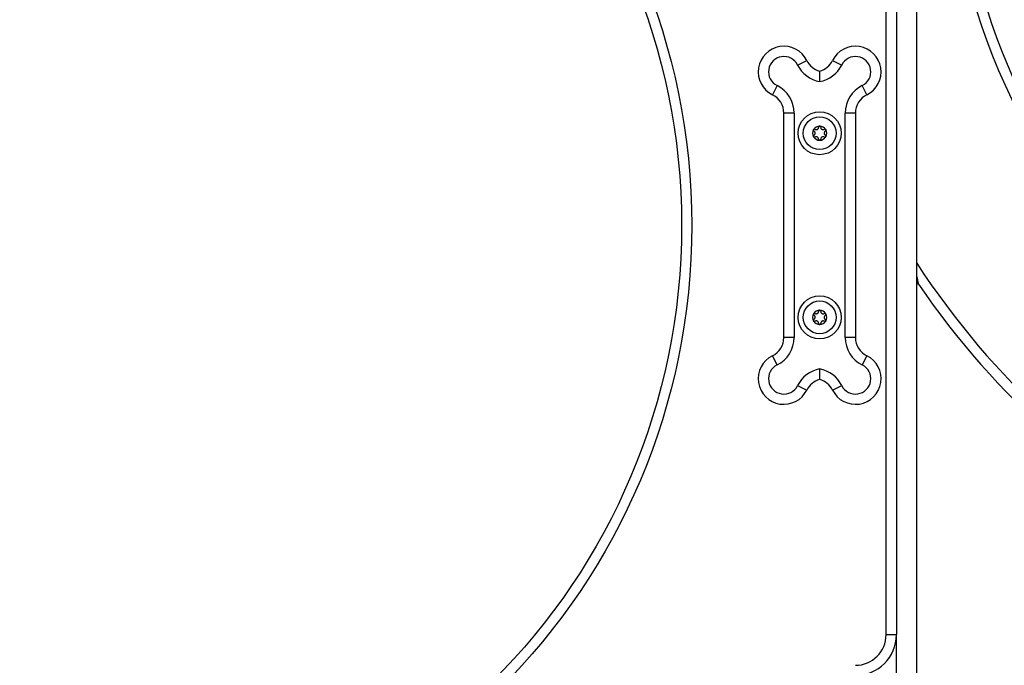
# Model space of a CAD drawing. Units: millimetres. Extents: x -1609.42 to -1603.56, y 1671.11 to 1676.79.
# Drawn here: x -1606.97 to -1606.49, y 1674.13 to 1674.45 of the extents above; entities that cross this region are included whole.
import ezdxf

# ---------------------------------------------------------------- set-up
doc = ezdxf.new("R2010")
doc.units = ezdxf.units.MM

# ---------------------------------------------------------------- blocks, each defined once
blk = doc.blocks.new('D001_A')
at = {"color": 7, "linetype": 'Continuous', "lineweight": 25}
for p, q in [((-1606.528148944826, 1673.802207851273), (-1606.528148944826, 1674.975207851272)), ((-1606.543148944826, 1674.14509422958), (-1606.543148944826, 1674.545207851272)), ((-1606.538148944826, 1674.545207851272), (-1606.538148944826, 1674.14509422958)), ((-1606.586430396703, 1674.423484373759), (-1606.58195136462, 1674.425706595981)), ((-1606.569346525032, 1674.425706595981), (-1606.56486749295, 1674.423484373759)), ((-1606.596482278159, 1674.413432492302), (-1606.598704500382, 1674.408953460219)), ((-1606.55259338927, 1674.408953460219), (-1606.554815611493, 1674.413432492302)), ((-1606.588148944826, 1674.399995396056), (-1606.593148944826, 1674.399995396056)), ((-1606.593148944826, 1674.290306684796), (-1606.593148944826, 1674.399995396056)), ((-1606.588148944826, 1674.399995396056), (-1606.588148944826, 1674.290306684796)), ((-1606.563148944826, 1674.290306684796), (-1606.563148944826, 1674.399995396056)), ((-1606.558148944826, 1674.399995396056), (-1606.563148944826, 1674.399995396056)), ((-1606.558148944826, 1674.399995396056), (-1606.558148944826, 1674.290306684796)), ((-1606.527355248425, 1674.316391020677), (-1606.528148944826, 1674.317471058324)), ((-1606.588148944826, 1674.290306684796), (-1606.593148944826, 1674.290306684796)), ((-1606.558148944826, 1674.290306684796), (-1606.563148944826, 1674.290306684796)), ((-1606.596482278159, 1674.27686958855), (-1606.598704500382, 1674.281348620632)), ((-1606.55259338927, 1674.281348620632), (-1606.554815611493, 1674.27686958855)), ((-1606.586430396703, 1674.266817707092), (-1606.58195136462, 1674.26459548487)), ((-1606.569346525032, 1674.26459548487), (-1606.56486749295, 1674.266817707092)), ((-1606.543148944826, 1674.14509422958), (-1606.538148944826, 1674.14509422958)), ((-1606.538148944826, 1673.802207851273), (-1606.538148944826, 1674.14509422958))]:
    blk.add_line(p, q, dxfattribs=at)
for centre, radius in [((-1606.193148944826, 1674.545151040425), 0.32), ((-1606.193148944826, 1674.545151040425), 0.315), ((-1606.958148944826, 1674.345151040425), 0.32), ((-1606.958148944826, 1674.345151040425), 0.315), ((-1606.575648944826, 1674.390151040425), 0.0105), ((-1606.575648944826, 1674.390151040425), 0.008), ((-1606.575648944826, 1674.300151040426), 0.0105), ((-1606.575648944826, 1674.300151040426), 0.00799999999999818)]:
    blk.add_circle(centre, radius, dxfattribs=at)
for centre, radius, start, end in [((-1606.593148944826, 1674.420151040425), 0.01250000000000076, 26.38779996076027, 243.6122000401733), ((-1606.558148944826, 1674.420151040425), 0.01250000000000035, 296.3877999598267, 153.6122000392398), ((-1606.593148944826, 1674.420151040425), 0.007500000000001345, 26.38779996712913, 243.612200040639), ((-1606.558148944826, 1674.420151040425), 0.007500000000001345, 296.3877999616891, 153.6122000328709), ((-1606.572993300455, 1674.430151040426), 0.01500000000000003, 206.387799959361, 259.8024323803965), ((-1606.572993300455, 1674.430151040426), 0.01000000000000187, 206.3877999628591, 254.5995055690531), ((-1606.578304589197, 1674.430151040426), 0.01000000000000187, 285.400494428089, 333.6122000371408), ((-1606.578304589197, 1674.430151040426), 0.01500000000000003, 280.1975676177402, 333.612200040639), ((-1606.603148944826, 1674.399995396056), 0.015, 0, 63.61220003869693), ((-1606.548148944826, 1674.399995396056), 0.015, 116.3877999613031, 180), ((-1606.603148944826, 1674.399995396056), 0.009999999999999546, 0, 63.61220003830792), ((-1606.548148944826, 1674.399995396056), 0.01, 116.3877999616921, 180), ((-1606.575648944826, 1674.390151040425), 0.003446169562391402, 91.11004586941765, 148.8899541239767), ((-1606.575648944826, 1674.390151040425), 0.003445522822501575, 91.19983012025449, 148.8001698685505), ((-1606.575648944826, 1674.393101040425), 0.0005000000000006929, 97.67325066642249, 98.29644152593868), ((-1606.575648944826, 1674.390151040425), 0.003446169562391012, 31.11004587602329, 88.88995412302317), ((-1606.575648944826, 1674.393101040425), 0.0005000000000006273, 81.70355842249646, 82.32674927845494), ((-1606.575648944826, 1674.390151040425), 0.003445522822501565, 31.19983013144951, 88.80016987218515), ((-1606.575648944826, 1674.390151040425), 0.003446169562391764, 151.1100458596285, 208.8899541065873), ((-1606.575648944826, 1674.390151040425), 0.003445522822500436, 151.1998301221611, 208.8001698778388), ((-1606.578203719767, 1674.391626040426), 0.0005000000000000981, 157.6732507262071, 158.2964416535244), ((-1606.578203719767, 1674.388676040426), 0.0005000000000007892, 201.7035585690458, 202.3267492737929), ((-1606.578203719767, 1674.391626040426), 0.0005000000000001375, 141.7035584880821, 142.3267494288529), ((-1606.575648944826, 1674.390151040425), 0.003446169562390643, 211.110045843601, 268.8899541305824), ((-1606.578203719767, 1674.388676040426), 0.0005000000000001375, 217.6732505711471, 218.2964415119179), ((-1606.575648944826, 1674.390151040425), 0.003445522822499769, 211.19983010421, 268.8001698797455), ((-1606.575648944826, 1674.390151040425), 0.003446169562390643, 271.1100458769768, 328.889954156399), ((-1606.575648944826, 1674.390151040425), 0.003445522822499769, 271.1998301278148, 328.8001699009828), ((-1606.573094169885, 1674.391626040426), 0.0005000000000008512, 37.67325057114712, 38.29644151191788), ((-1606.573094169885, 1674.388676040426), 0.0005000000000004943, 321.7035584880821, 322.3267494288528), ((-1606.575648944826, 1674.390151040425), 0.003446169562391366, 331.1100458934127, 28.88995414037152), ((-1606.573094169885, 1674.391626040426), 0.0005000000000006152, 21.70355834647563, 22.32674927379292), ((-1606.573094169885, 1674.388676040426), 0.0005000000000000981, 337.6732507262071, 338.2964414309542), ((-1606.575648944826, 1674.390151040425), 0.003445522822500436, 331.1998301221611, 28.80016987783888), ((-1606.575648944826, 1674.387201040425), 0.0005000000000006273, 261.7035584740613, 262.3267493335775), ((-1606.575648944826, 1674.387201040425), 0.0005000000000005811, 277.6732507215451, 278.2964415775036), ((-1606.193148944826, 1674.545151040425), 0.4000000000000005, 213.1229402077925, 326.8770597922075), ((-1606.193148944826, 1674.545151040425), 0.4050000000000004, 214.3911504605006, 325.6088495394993), ((-1606.575648944826, 1674.300151040426), 0.003446169562391366, 151.1100458934127, 208.8899541403715), ((-1606.575648944826, 1674.300151040426), 0.003445522822500436, 151.1998301221611, 208.8001698778388), ((-1606.578203719767, 1674.301626040426), 0.0005000000000001927, 157.6732507262071, 158.2964414309541), ((-1606.575648944826, 1674.300151040426), 0.003446169562391012, 91.11004586941765, 148.889954156399), ((-1606.578203719767, 1674.301626040426), 0.0005000000000004943, 141.7035584880821, 142.3267494288529), ((-1606.575648944826, 1674.300151040426), 0.003445522822501565, 91.19983012025449, 148.80016989579), ((-1606.575648944826, 1674.303101040425), 0.0005000000000006273, 97.67325066642249, 98.29644152593868), ((-1606.575648944826, 1674.300151040426), 0.003446169562391402, 31.11004584360098, 88.88995412302317), ((-1606.575648944826, 1674.303101040425), 0.0005000000000006273, 81.70355842249646, 82.32674927845494), ((-1606.575648944826, 1674.300151040426), 0.003445522822501565, 31.19983009901722, 88.80016987218515), ((-1606.573094169885, 1674.301626040426), 0.000499999999999724, 37.67325057114712, 38.29644151191788), ((-1606.575648944826, 1674.300151040426), 0.003446169562391366, 331.1100458596285, 28.88995410658732), ((-1606.573094169885, 1674.301626040426), 0.00049999999999952, 21.70355856904588, 22.32674927379292), ((-1606.575648944826, 1674.300151040426), 0.003445522822500436, 331.1998301221611, 28.80016987783888), ((-1606.578203719767, 1674.298676040426), 0.0005000000000007892, 201.7035583464756, 202.3267492737929), ((-1606.575648944826, 1674.300151040426), 0.003446169562390634, 211.1100458760233, 268.8899541305824), ((-1606.578203719767, 1674.298676040426), 0.0005000000000004943, 217.6732505711471, 218.2964415119179), ((-1606.575648944826, 1674.300151040426), 0.003445522822499769, 211.1998301314495, 268.8001698797455), ((-1606.575648944826, 1674.300151040426), 0.003446169562390643, 271.1100458769768, 328.8899541239767), ((-1606.575648944826, 1674.300151040426), 0.003445522822500158, 271.1998301278148, 328.8001698685505), ((-1606.573094169885, 1674.298676040426), 0.0005000000000008512, 321.7035584880821, 322.3267494288528), ((-1606.573094169885, 1674.298676040426), 0.0005000000000005188, 337.6732507262071, 338.2964416535244), ((-1606.575648944826, 1674.297201040426), 0.0005000000000006273, 261.7035584740613, 262.3267493335775), ((-1606.575648944826, 1674.297201040426), 0.0005000000000005811, 277.6732507215451, 278.2964415775036), ((-1606.603148944826, 1674.290306684796), 0.01, 296.3877999616921, 0), ((-1606.603148944826, 1674.290306684796), 0.015, 296.3877999613031, 0), ((-1606.548148944826, 1674.290306684796), 0.015, 180, 243.6122000386969), ((-1606.548148944826, 1674.290306684796), 0.01, 180, 243.6122000383079), ((-1606.593148944826, 1674.270151040426), 0.01250000000000076, 116.3877999598267, 333.6122000392397), ((-1606.558148944826, 1674.270151040426), 0.01250000000000117, 206.3877999607603, 63.61220004017335), ((-1606.593148944826, 1674.270151040426), 0.007500000000000338, 116.387799959361, 333.6122000328709), ((-1606.572993300455, 1674.260151040426), 0.01500000000000003, 100.1975676196036, 153.612200040639), ((-1606.578304589197, 1674.260151040426), 0.01500000000000003, 26.38779995936105, 79.80243238225975), ((-1606.558148944826, 1674.270151040426), 0.007500000000000742, 206.3877999671291, 63.61220003831092), ((-1606.572993300455, 1674.260151040426), 0.01000000000000004, 105.4004944309469, 153.6122000371409), ((-1606.578304589197, 1674.260151040426), 0.01000000000000044, 26.3877999628591, 74.59950557191104), ((-1606.558148944826, 1674.14509422958), 0.015, 270, 0), ((-1606.558148944826, 1674.14509422958), 0.02, 270, 0)]:
    blk.add_arc(centre, radius, start, end, dxfattribs=at)
for points, knots in [([(-1606.575648944826, 1674.420510109299), (-1606.575648944826, 1674.42045519087), (-1606.575648944826, 1674.420345393666), (-1606.575648944826, 1674.419495642504), (-1606.575648944826, 1674.418238689223), (-1606.575648944826, 1674.416798349255), (-1606.575648944826, 1674.415809415374), (-1606.575648944826, 1674.415395978853), (-1606.575648944826, 1674.415387993553)], [0, 0, 0, 0, 0.2073137904174244, 0.4144778748391376, 0.6257090342893733, 0.8431972918303768, 0.9969714416069636, 1, 1, 1, 1]), ([(-1606.575721092198, 1674.393595807802), (-1606.575773378319, 1674.393583096467), (-1606.575880179853, 1674.393557131832), (-1606.576014817104, 1674.393454804678), (-1606.576110860614, 1674.39331565256), (-1606.576146235719, 1674.393189664157), (-1606.576148442914, 1674.393117459602), (-1606.576148944826, 1674.393101040425)], [0, 0, 0, 0, 0.2241793286589027, 0.4579168649373204, 0.6928668732130907, 0.9301585246317983, 1, 1, 1, 1]), ([(-1606.575715706585, 1674.393596563248), (-1606.575672201315, 1674.393599533236), (-1606.575627494296, 1674.393602585265), (-1606.575583369176, 1674.393596720885), (-1606.575582183068, 1674.393596563248)], [0, 0, 0, 0, 0.9731194381059569, 1, 1, 1, 1]), ([(-1606.575148944826, 1674.393101040425), (-1606.575154532124, 1674.393157611667), (-1606.575165714671, 1674.393270834669), (-1606.57525327477, 1674.393421663166), (-1606.575381940156, 1674.39353509465), (-1606.575499503709, 1674.393582867515), (-1606.575565810071, 1674.393593968327), (-1606.575576797454, 1674.393595807802)], [0, 0, 0, 0, 0.2394743381579096, 0.4792895256858162, 0.7174731773441316, 0.9531835212989946, 0.9999999999999999, 0.9999999999999999, 0.9999999999999999, 0.9999999999999999]), ([(-1606.57866827457, 1674.391810942656), (-1606.578683151368, 1674.391760586512), (-1606.578713914576, 1674.391656456804), (-1606.578694098856, 1674.391489850635), (-1606.578622780469, 1674.391336570456), (-1606.578531212865, 1674.39124122998), (-1606.578468773449, 1674.391202391414), (-1606.578453719767, 1674.391193027725)], [0, 0, 0, 0, 0.2188401352639568, 0.4525318605367427, 0.6874194862078856, 0.9246391462605515, 1, 1, 1, 1]), ([(-1606.578453719767, 1674.389109053127), (-1606.578499867153, 1674.389075973089), (-1606.578592281703, 1674.389009727151), (-1606.578679150402, 1674.388858578181), (-1606.578713117538, 1674.388690447115), (-1606.578695752003, 1674.388564672716), (-1606.578672196797, 1674.388501634774), (-1606.57866827457, 1674.388491138194)], [0, 0, 0, 0, 0.2391956963014444, 0.4790122336249935, 0.7171978718360962, 0.9529100270372046, 1, 1, 1, 1]), ([(-1606.578666235999, 1674.391815984458), (-1606.578647087829, 1674.391855089718), (-1606.578627381411, 1674.391895335057), (-1606.578600243023, 1674.391930619664), (-1606.57859947424, 1674.391931619215)], [0, 0, 0, 0, 0.9716717574790148, 1, 1, 1, 1]), ([(-1606.57859947424, 1674.388370461636), (-1606.578623793911, 1674.388406644612), (-1606.578648791117, 1674.388443835631), (-1606.578665775643, 1674.388484981167), (-1606.578666235999, 1674.388486096394)], [0, 0, 0, 0, 0.9728955680473358, 1, 1, 1, 1]), ([(-1606.577953719767, 1674.392059053127), (-1606.578005495661, 1674.392082496592), (-1606.578109130518, 1674.392129421132), (-1606.578283521339, 1674.3921290171), (-1606.578446091999, 1674.392074315032), (-1606.578546259706, 1674.391996388498), (-1606.578589033908, 1674.39194450883), (-1606.578596127198, 1674.391935905571)], [0, 0, 0, 0, 0.2394312494153947, 0.4792466455970855, 0.7174306043105634, 0.9531412281353965, 0.9999999999999999, 0.9999999999999999, 0.9999999999999999, 0.9999999999999999]), ([(-1606.578596127198, 1674.388366175281), (-1606.578559955897, 1674.388328113524), (-1606.578485158528, 1674.388249406949), (-1606.578330965494, 1674.388183264782), (-1606.57816256177, 1674.388168388226), (-1606.578034210695, 1674.38820001786), (-1606.577969355803, 1674.388234672699), (-1606.577953719767, 1674.388243027724)], [0, 0, 0, 0, 0.218840135246225, 0.4525318605193009, 0.687419486189959, 0.9246391462427245, 1, 1, 1, 1]), ([(-1606.578453719767, 1674.389109053127), (-1606.578342854869, 1674.38918848381), (-1606.578121007938, 1674.3893474291), (-1606.577912430505, 1674.389709372792), (-1606.577829953163, 1674.39011054392), (-1606.577884839522, 1674.39051270022), (-1606.578064718642, 1674.390870974185), (-1606.578280276322, 1674.391086394555), (-1606.578423379991, 1674.391174374805), (-1606.578453719767, 1674.391193027725)], [0, 0, 0, 0, 0.162534849504747, 0.3252414263231908, 0.4856485442642765, 0.642074080512212, 0.7978840575292246, 0.9571488802035625, 1, 1, 1, 1]), ([(-1606.577953719767, 1674.392059053127), (-1606.577829498337, 1674.392002756653), (-1606.577580924222, 1674.391890104222), (-1606.577163183082, 1674.391890442703), (-1606.576774520019, 1674.392019600788), (-1606.576453685621, 1674.392268211912), (-1606.57623335082, 1674.392603128777), (-1606.576154570138, 1674.392897517395), (-1606.57614992884, 1674.393065438941), (-1606.576148944826, 1674.393101040425)], [0, 0, 0, 0, 0.1625348395170392, 0.3252414164672444, 0.4856485346347292, 0.6420740710479846, 0.7978840479257445, 0.9571488703293727, 1, 1, 1, 1]), ([(-1606.576148944826, 1674.387201040425), (-1606.576162303327, 1674.387336777763), (-1606.576189033436, 1674.38760838563), (-1606.576398211654, 1674.387969994426), (-1606.576704403731, 1674.388241999486), (-1606.577080127807, 1674.388395535274), (-1606.577480342359, 1674.388418882856), (-1606.577774669018, 1674.388339909527), (-1606.57792240484, 1674.388259971784), (-1606.577953719767, 1674.388243027724)], [0, 0, 0, 0, 0.1625469192393986, 0.3252533367990567, 0.4856601812109052, 0.6420855174052142, 0.7978956628273282, 0.9571608127355553, 1, 1, 1, 1]), ([(-1606.575148944826, 1674.393101040425), (-1606.575135586325, 1674.392965303088), (-1606.575108856216, 1674.392693695221), (-1606.574899677998, 1674.392332086425), (-1606.574593485922, 1674.392060081365), (-1606.574217761845, 1674.391906545578), (-1606.573817547293, 1674.391883197994), (-1606.573523220634, 1674.391962171325), (-1606.573375484812, 1674.392042109068), (-1606.573344169885, 1674.392059053127)], [0, 0, 0, 0, 0.1625469192395416, 0.3252533367991844, 0.4856601812110302, 0.6420855174053772, 0.7978956628273958, 0.9571608127355739, 1, 1, 1, 1]), ([(-1606.573344169885, 1674.388243027724), (-1606.573468391315, 1674.388299324197), (-1606.57371696543, 1674.38841197663), (-1606.57413470657, 1674.388411638149), (-1606.574523369633, 1674.388282480064), (-1606.574844204031, 1674.38803386894), (-1606.575064538833, 1674.387698952074), (-1606.575143319514, 1674.387404563455), (-1606.575147960813, 1674.387236641911), (-1606.575148944826, 1674.387201040425)], [0, 0, 0, 0, 0.1625348395170626, 0.3252414164672667, 0.4856485346346008, 0.6420740710479846, 0.797884047925718, 0.9571488703293694, 1, 1, 1, 1]), ([(-1606.572844169885, 1674.391193027725), (-1606.572955034783, 1674.391113597041), (-1606.573176881715, 1674.390954651752), (-1606.573385459148, 1674.39059270806), (-1606.573467936489, 1674.390191536932), (-1606.57341305013, 1674.389789380632), (-1606.573233171011, 1674.389431106667), (-1606.57301761333, 1674.389215686297), (-1606.572874509661, 1674.389127706047), (-1606.572844169885, 1674.389109053127)], [0, 0, 0, 0, 0.1625348495047573, 0.3252414263230746, 0.4856485442641671, 0.64207408051201, 0.7978840575292431, 0.9571488802035033, 0.9999999999999999, 0.9999999999999999, 0.9999999999999999, 0.9999999999999999]), ([(-1606.572701762454, 1674.391935905571), (-1606.572737933755, 1674.391973967327), (-1606.572812731124, 1674.392052673902), (-1606.572966924158, 1674.392118816069), (-1606.573135327882, 1674.392133692623), (-1606.573263678957, 1674.39210206299), (-1606.573328533849, 1674.392067408153), (-1606.573344169885, 1674.392059053127)], [0, 0, 0, 0, 0.218840135264959, 0.4525318605379173, 0.6874194862086055, 0.9246391462615862, 1, 1, 1, 1]), ([(-1606.573344169885, 1674.388243027724), (-1606.573292393991, 1674.38821958426), (-1606.573188759134, 1674.388172659719), (-1606.573014368313, 1674.388173063751), (-1606.572851797654, 1674.388227765819), (-1606.572751629946, 1674.388305692353), (-1606.572708855744, 1674.388357572021), (-1606.572701762454, 1674.388366175281)], [0, 0, 0, 0, 0.2394312494152137, 0.4792466455975653, 0.7174306043105668, 0.9531412281356778, 1, 1, 1, 1]), ([(-1606.572844169885, 1674.391193027725), (-1606.572798022499, 1674.391226107762), (-1606.57270560795, 1674.391292353701), (-1606.57261873925, 1674.391443502671), (-1606.572584772115, 1674.391611633737), (-1606.572602137649, 1674.391737408134), (-1606.572625692856, 1674.391800446077), (-1606.572629615082, 1674.391810942656)], [0, 0, 0, 0, 0.2391956963412088, 0.479012233665209, 0.7171978718760182, 0.9529100270766349, 1, 1, 1, 1]), ([(-1606.572629615082, 1674.388491138194), (-1606.572614738285, 1674.388541494338), (-1606.572583975076, 1674.388645624047), (-1606.572603790796, 1674.388812230216), (-1606.572675109184, 1674.388965510396), (-1606.572766676788, 1674.38906085087), (-1606.572829116203, 1674.389099689437), (-1606.572844169885, 1674.389109053127)], [0, 0, 0, 0, 0.2188401352638884, 0.4525318605366498, 0.6874194862076616, 0.9246391462604876, 1, 1, 1, 1]), ([(-1606.572698415412, 1674.391931619215), (-1606.572674095741, 1674.39189543624), (-1606.572649098535, 1674.391858245221), (-1606.572632114009, 1674.391817099684), (-1606.572631653653, 1674.391815984458)], [0, 0, 0, 0, 0.9728955680463012, 1, 1, 1, 1]), ([(-1606.572631653653, 1674.388486096394), (-1606.572650801823, 1674.388446991134), (-1606.572670508242, 1674.388406745795), (-1606.572697646629, 1674.388371461186), (-1606.572698415412, 1674.388370461636)], [0, 0, 0, 0, 0.9716717574805293, 1, 1, 1, 1]), ([(-1606.576148944826, 1674.387201040425), (-1606.576143357529, 1674.387144469185), (-1606.576132174981, 1674.387031246182), (-1606.576044614882, 1674.386880417685), (-1606.575915949496, 1674.386766986201), (-1606.575798385943, 1674.386719213337), (-1606.575732079581, 1674.386708112525), (-1606.575721092198, 1674.38670627305)], [0, 0, 0, 0, 0.2394743381578488, 0.4792895256856062, 0.7174731773442562, 0.9531835212987583, 1, 1, 1, 1]), ([(-1606.575582183068, 1674.386705517603), (-1606.575625688337, 1674.386702547614), (-1606.575670395357, 1674.386699495586), (-1606.575714520477, 1674.386705359966), (-1606.575715706585, 1674.386705517603)], [0, 0, 0, 0, 0.9731194381082051, 1, 1, 1, 1]), ([(-1606.575576797454, 1674.38670627305), (-1606.575524511334, 1674.386718984384), (-1606.575417709799, 1674.386744949019), (-1606.575283072548, 1674.386847276173), (-1606.575187029038, 1674.386986428291), (-1606.575151653934, 1674.387112416694), (-1606.575149446738, 1674.38718462125), (-1606.575148944826, 1674.387201040425)], [0, 0, 0, 0, 0.2241793286589106, 0.4579168649378373, 0.6928668732131296, 0.930158524631491, 1, 1, 1, 1]), ([(-1606.528148944826, 1674.319921289709), (-1606.528147172235, 1674.319913390582), (-1606.527960649395, 1674.319082196389), (-1606.527689348706, 1674.317875442634), (-1606.527445217972, 1674.316790628243), (-1606.527365669388, 1674.316437303054), (-1606.527358533083, 1674.316405608752), (-1606.527355248425, 1674.316391020677)], [0, 0, 0, 0, 0.004968656696926187, 0.5228323040290381, 0.7815090634874754, 0.899434232878353, 1, 1, 1, 1]), ([(-1606.57866827457, 1674.301810942658), (-1606.578683151368, 1674.301760586513), (-1606.578713914576, 1674.301656456804), (-1606.578694098856, 1674.301489850635), (-1606.578622780469, 1674.301336570456), (-1606.578531212865, 1674.301241229981), (-1606.578468773449, 1674.301202391414), (-1606.578453719767, 1674.301193027724)], [0, 0, 0, 0, 0.2188401352639568, 0.4525318605367427, 0.6874194862078856, 0.9246391462605515, 1, 1, 1, 1]), ([(-1606.578666235999, 1674.301815984458), (-1606.578647087829, 1674.301855089718), (-1606.578627381411, 1674.301895335057), (-1606.578600243023, 1674.301930619664), (-1606.57859947424, 1674.301931619215)], [0, 0, 0, 0, 0.9716717574790148, 1, 1, 1, 1]), ([(-1606.577953719767, 1674.302059053127), (-1606.578005495661, 1674.302082496592), (-1606.578109130518, 1674.302129421132), (-1606.578283521339, 1674.3021290171), (-1606.578446091999, 1674.302074315032), (-1606.578546259706, 1674.301996388498), (-1606.578589033908, 1674.30194450883), (-1606.578596127198, 1674.301935905571)], [0, 0, 0, 0, 0.2394312494153947, 0.4792466455970855, 0.7174306043105634, 0.9531412281353965, 0.9999999999999999, 0.9999999999999999, 0.9999999999999999, 0.9999999999999999]), ([(-1606.577953719767, 1674.302059053127), (-1606.577829498337, 1674.302002756654), (-1606.577580924222, 1674.301890104221), (-1606.577163183082, 1674.301890442703), (-1606.576774520019, 1674.302019600787), (-1606.576453685621, 1674.302268211912), (-1606.57623335082, 1674.302603128777), (-1606.576154570138, 1674.302897517397), (-1606.57614992884, 1674.30306543894), (-1606.576148944826, 1674.303101040425)], [0, 0, 0, 0, 0.1625348395170392, 0.3252414164672444, 0.4856485346347292, 0.6420740710479846, 0.7978840479257445, 0.9571488703293727, 1, 1, 1, 1]), ([(-1606.575721092198, 1674.303595807802), (-1606.575773378319, 1674.303583096467), (-1606.575880179853, 1674.303557131832), (-1606.576014817104, 1674.303454804678), (-1606.576110860614, 1674.30331565256), (-1606.576146235719, 1674.303189664157), (-1606.576148442914, 1674.303117459602), (-1606.576148944826, 1674.303101040425)], [0, 0, 0, 0, 0.2241793286589027, 0.4579168649373204, 0.6928668732130907, 0.9301585246317983, 1, 1, 1, 1]), ([(-1606.575715706585, 1674.303596563248), (-1606.575672201315, 1674.303599533238), (-1606.575627494296, 1674.303602585265), (-1606.575583369176, 1674.303596720885), (-1606.575582183068, 1674.303596563248)], [0, 0, 0, 0, 0.9731194381059569, 1, 1, 1, 1]), ([(-1606.575148944826, 1674.303101040425), (-1606.575154532124, 1674.303157611666), (-1606.575165714671, 1674.303270834669), (-1606.57525327477, 1674.303421663166), (-1606.575381940156, 1674.30353509465), (-1606.575499503709, 1674.303582867515), (-1606.575565810071, 1674.303593968327), (-1606.575576797454, 1674.303595807802)], [0, 0, 0, 0, 0.2394743381579096, 0.4792895256858162, 0.7174731773441316, 0.9531835212989946, 0.9999999999999999, 0.9999999999999999, 0.9999999999999999, 0.9999999999999999]), ([(-1606.575148944826, 1674.303101040425), (-1606.575135586325, 1674.302965303088), (-1606.575108856216, 1674.302693695221), (-1606.574899677998, 1674.302332086425), (-1606.574593485922, 1674.302060081365), (-1606.574217761845, 1674.301906545577), (-1606.573817547293, 1674.301883197995), (-1606.573523220634, 1674.301962171325), (-1606.573375484812, 1674.302042109068), (-1606.573344169885, 1674.302059053127)], [0, 0, 0, 0, 0.1625469192395416, 0.3252533367991844, 0.4856601812110302, 0.6420855174053772, 0.7978956628273958, 0.9571608127355739, 1, 1, 1, 1]), ([(-1606.572701762454, 1674.301935905571), (-1606.572737933755, 1674.301973967327), (-1606.572812731124, 1674.302052673902), (-1606.572966924158, 1674.302118816069), (-1606.573135327882, 1674.302133692625), (-1606.573263678957, 1674.302102062989), (-1606.573328533849, 1674.302067408153), (-1606.573344169885, 1674.302059053127)], [0, 0, 0, 0, 0.218840135264959, 0.4525318605379173, 0.6874194862086055, 0.9246391462615862, 1, 1, 1, 1]), ([(-1606.572844169885, 1674.301193027724), (-1606.572798022499, 1674.301226107762), (-1606.57270560795, 1674.301292353701), (-1606.57261873925, 1674.301443502671), (-1606.572584772115, 1674.301611633737), (-1606.572602137649, 1674.301737408134), (-1606.572625692856, 1674.301800446077), (-1606.572629615082, 1674.301810942658)], [0, 0, 0, 0, 0.2391956963412088, 0.479012233665209, 0.7171978718760182, 0.9529100270766349, 1, 1, 1, 1]), ([(-1606.572698415412, 1674.301931619215), (-1606.572674095741, 1674.30189543624), (-1606.572649098535, 1674.301858245221), (-1606.572632114009, 1674.301817099684), (-1606.572631653653, 1674.301815984458)], [0, 0, 0, 0, 0.9728955680463012, 1, 1, 1, 1]), ([(-1606.578453719767, 1674.299109053127), (-1606.578499867153, 1674.299075973089), (-1606.578592281703, 1674.29900972715), (-1606.578679150402, 1674.29885857818), (-1606.578713117538, 1674.298690447114), (-1606.578695752003, 1674.298564672717), (-1606.578672196797, 1674.298501634774), (-1606.57866827457, 1674.298491138195)], [0, 0, 0, 0, 0.2391956963014444, 0.4790122336249935, 0.7171978718360962, 0.9529100270372046, 1, 1, 1, 1]), ([(-1606.57859947424, 1674.298370461636), (-1606.578623793911, 1674.298406644612), (-1606.578648791117, 1674.298443835631), (-1606.578665775643, 1674.298484981167), (-1606.578666235999, 1674.298486096393)], [0, 0, 0, 0, 0.9728955680473358, 1, 1, 1, 1]), ([(-1606.578596127198, 1674.298366175281), (-1606.578559955897, 1674.298328113524), (-1606.578485158528, 1674.298249406949), (-1606.578330965494, 1674.298183264782), (-1606.57816256177, 1674.298168388226), (-1606.578034210695, 1674.298200017862), (-1606.577969355803, 1674.298234672699), (-1606.577953719767, 1674.298243027724)], [0, 0, 0, 0, 0.218840135246225, 0.4525318605193009, 0.687419486189959, 0.9246391462427245, 1, 1, 1, 1]), ([(-1606.578453719767, 1674.299109053127), (-1606.578342854869, 1674.29918848381), (-1606.578121007938, 1674.2993474291), (-1606.577912430505, 1674.299709372792), (-1606.577829953163, 1674.30011054392), (-1606.577884839522, 1674.30051270022), (-1606.578064718642, 1674.300870974184), (-1606.578280276322, 1674.301086394555), (-1606.578423379991, 1674.301174374805), (-1606.578453719767, 1674.301193027724)], [0, 0, 0, 0, 0.162534849504747, 0.3252414263231908, 0.4856485442642765, 0.642074080512212, 0.7978840575292246, 0.9571488802035625, 1, 1, 1, 1]), ([(-1606.576148944826, 1674.297201040426), (-1606.576162303327, 1674.297336777763), (-1606.576189033436, 1674.29760838563), (-1606.576398211654, 1674.297969994426), (-1606.576704403731, 1674.298241999486), (-1606.577080127807, 1674.298395535274), (-1606.577480342359, 1674.298418882858), (-1606.577774669018, 1674.298339909526), (-1606.57792240484, 1674.298259971783), (-1606.577953719767, 1674.298243027724)], [0, 0, 0, 0, 0.1625469192393986, 0.3252533367990567, 0.4856601812109052, 0.6420855174052142, 0.7978956628273282, 0.9571608127355553, 1, 1, 1, 1]), ([(-1606.576148944826, 1674.297201040426), (-1606.576143357529, 1674.297144469185), (-1606.576132174981, 1674.297031246182), (-1606.576044614882, 1674.296880417685), (-1606.575915949496, 1674.296766986201), (-1606.575798385943, 1674.296719213336), (-1606.575732079581, 1674.296708112524), (-1606.575721092198, 1674.296706273049)], [0, 0, 0, 0, 0.2394743381578488, 0.4792895256856062, 0.7174731773442562, 0.9531835212987583, 1, 1, 1, 1]), ([(-1606.575576797454, 1674.296706273049), (-1606.575524511334, 1674.296718984384), (-1606.575417709799, 1674.296744949019), (-1606.575283072548, 1674.296847276173), (-1606.575187029038, 1674.296986428291), (-1606.575151653934, 1674.297112416694), (-1606.575149446738, 1674.297184621249), (-1606.575148944826, 1674.297201040426)], [0, 0, 0, 0, 0.2241793286589106, 0.4579168649378373, 0.6928668732131296, 0.930158524631491, 1, 1, 1, 1]), ([(-1606.573344169885, 1674.298243027724), (-1606.573468391315, 1674.298299324199), (-1606.57371696543, 1674.29841197663), (-1606.57413470657, 1674.298411638149), (-1606.574523369633, 1674.298282480064), (-1606.574844204031, 1674.298033868939), (-1606.575064538833, 1674.297698952074), (-1606.575143319514, 1674.297404563456), (-1606.575147960813, 1674.297236641911), (-1606.575148944826, 1674.297201040426)], [0, 0, 0, 0, 0.1625348395170626, 0.3252414164672667, 0.4856485346346008, 0.6420740710479846, 0.797884047925718, 0.9571488703293694, 1, 1, 1, 1]), ([(-1606.572844169885, 1674.301193027724), (-1606.572955034783, 1674.301113597041), (-1606.573176881715, 1674.300954651751), (-1606.573385459148, 1674.300592708059), (-1606.573467936489, 1674.300191536931), (-1606.57341305013, 1674.299789380631), (-1606.573233171011, 1674.299431106667), (-1606.57301761333, 1674.299215686297), (-1606.572874509661, 1674.299127706046), (-1606.572844169885, 1674.299109053127)], [0, 0, 0, 0, 0.1625348495047573, 0.3252414263230746, 0.4856485442641671, 0.64207408051201, 0.7978840575292431, 0.9571488802035033, 0.9999999999999999, 0.9999999999999999, 0.9999999999999999, 0.9999999999999999]), ([(-1606.573344169885, 1674.298243027724), (-1606.573292393991, 1674.29821958426), (-1606.573188759134, 1674.298172659719), (-1606.573014368313, 1674.298173063751), (-1606.572851797654, 1674.298227765819), (-1606.572751629946, 1674.298305692353), (-1606.572708855744, 1674.298357572021), (-1606.572701762454, 1674.298366175281)], [0, 0, 0, 0, 0.2394312494152137, 0.4792466455975653, 0.7174306043105668, 0.9531412281356778, 1, 1, 1, 1]), ([(-1606.572629615082, 1674.298491138195), (-1606.572614738285, 1674.29854149434), (-1606.572583975076, 1674.298645624047), (-1606.572603790796, 1674.298812230216), (-1606.572675109184, 1674.298965510396), (-1606.572766676788, 1674.29906085087), (-1606.572829116203, 1674.299099689437), (-1606.572844169885, 1674.299109053127)], [0, 0, 0, 0, 0.2188401352638884, 0.4525318605366498, 0.6874194862076616, 0.9246391462604876, 1, 1, 1, 1]), ([(-1606.572631653653, 1674.298486096393), (-1606.572650801823, 1674.298446991133), (-1606.572670508242, 1674.298406745795), (-1606.572697646629, 1674.298371461187), (-1606.572698415412, 1674.298370461636)], [0, 0, 0, 0, 0.9716717574805293, 1, 1, 1, 1]), ([(-1606.575582183068, 1674.296705517603), (-1606.575625688337, 1674.296702547615), (-1606.575670395357, 1674.296699495586), (-1606.575714520477, 1674.296705359966), (-1606.575715706585, 1674.296705517603)], [0, 0, 0, 0, 0.9731194381082051, 1, 1, 1, 1]), ([(-1606.575648944826, 1674.274914087298), (-1606.575648944826, 1674.274906101999), (-1606.575648944826, 1674.274492665478), (-1606.575648944826, 1674.273503731596), (-1606.575648944826, 1674.272063391629), (-1606.575648944826, 1674.270806438348), (-1606.575648944826, 1674.269956687185), (-1606.575648944826, 1674.269846889982), (-1606.575648944826, 1674.269791971552)], [0, 0, 0, 0, 0.003028558393029447, 0.1568027081696168, 0.3742909657106212, 0.5855221251608578, 0.7926862095825719, 1, 1, 1, 1])]:
    blk.add_open_spline(points, degree=3, knots=knots, dxfattribs=at)

msp = doc.modelspace()

# ---------------------------------------------------------------- block references
msp.add_blockref('D001_A', (0, 0))

doc.saveas('drawing.dxf')
